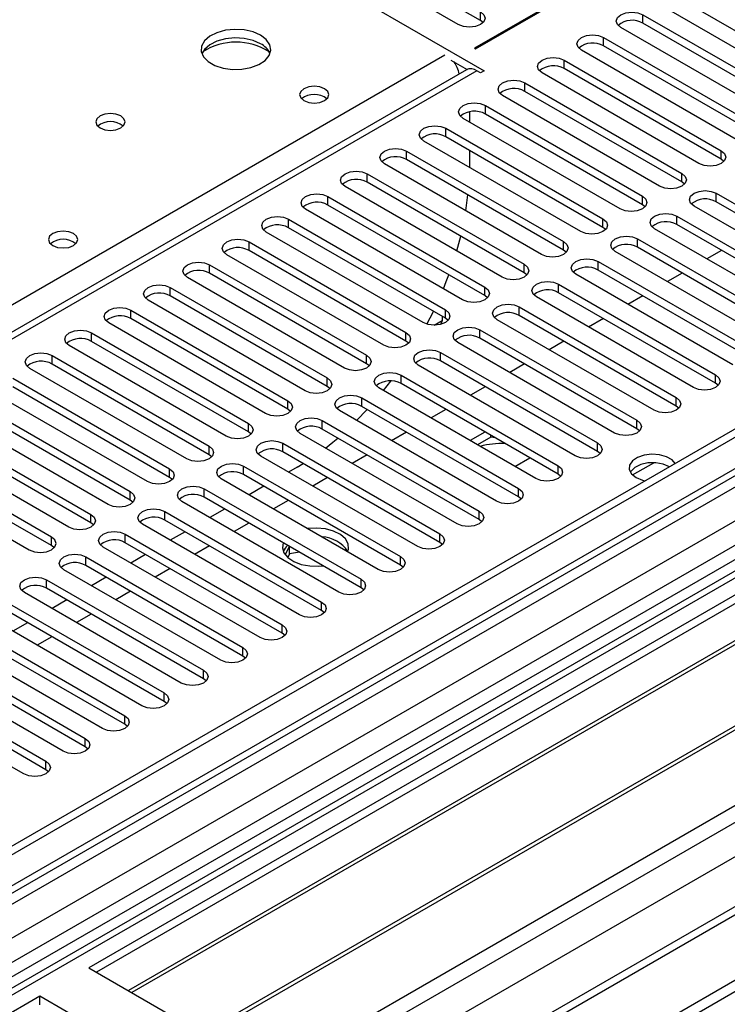
# Model space of a CAD drawing. Units: millimetres. Extents: x 5 to 12605, y 13 to 17833.
# Drawn here: x 8132 to 8233, y 6068 to 6209 of the extents above; entities that cross this region are included whole.
import ezdxf

# ---------------------------------------------------------------- set-up
doc = ezdxf.new("R2010")
doc.units = ezdxf.units.MM
doc.header["$LTSCALE"] = 60

msp = doc.modelspace()

# ---------------------------------------------------------------- linework, layer by layer
at = {"color": 7, "linetype": 'Continuous', "lineweight": 25}
for p, q in [((8282.109, 6254.368), (8197.079, 6205.281)), ((8197.221, 6205.2), (8282.25, 6254.286)), ((8132.874, 6239.897), (8198.458, 6202.036)), ((8197.928, 6209.282), (8172.826, 6223.773)), ((8194.746, 6208.669), (8169.644, 6223.161)), ((8355.966, 6220.712), (6678.709, 5252.452)), ((8357.027, 6220.1), (6679.77, 5251.84)), ((8357.027, 6215.609), (6679.77, 5247.349)), ((6675.527, 5194.078), (8442.941, 6214.384)), ((8381.422, 6213.976), (6676.234, 5229.592)), ((6676.234, 5171.831), (8481.478, 6213.976)), ((6676.588, 5242.901), (8359.502, 6214.427)), ((6679.546, 5246.205), (8355.345, 6213.623)), ((8379.922, 6214.124), (6717.6, 5254.486)), ((6676.234, 5170.198), (8481.478, 6212.343)), ((8249.458, 6199.128), (8226.919, 6212.139)), ((6676.8, 5189.914), (8445.91, 6211.2)), ((8361.623, 6210.753), (6678.709, 5239.227)), ((8246.276, 6198.515), (8223.737, 6211.527)), ((8377.533, 6209.281), (8141.713, 6073.145)), ((8197.928, 6209.282), (8197.928, 6210.506)), ((8198.321, 6208.976), (8197.928, 6209.282)), ((8221.262, 6210.098), (8243.801, 6197.087)), ((8221.262, 6208.873), (8221.262, 6210.098)), ((8377.533, 6208.057), (8142.774, 6072.533)), ((8240.619, 6195.25), (8218.08, 6208.261)), ((8243.801, 6195.862), (8221.262, 6208.873)), ((8215.606, 6206.832), (8238.145, 6193.821)), ((8215.606, 6205.608), (8215.606, 6206.832)), ((8382.123, 6205.407), (8147.364, 6069.883)), ((8382.641, 6205.108), (8147.882, 6069.584)), ((8197.079, 6205.281), (8197.221, 6205.2)), ((8238.145, 6192.596), (8215.606, 6205.608)), ((8234.963, 6191.984), (8212.424, 6204.996)), ((8193.684, 6203.567), (8195.994, 6202.234)), ((8209.949, 6203.567), (8232.488, 6190.555)), ((8209.949, 6202.342), (8209.949, 6203.567)), ((8232.488, 6189.331), (8209.949, 6202.342)), ((8195.898, 6202.185), (7481.282, 5789.646)), ((8197.928, 6201.73), (8197.398, 6202.036)), ((8198.458, 6202.036), (8197.928, 6201.73)), ((8229.306, 6188.719), (8206.767, 6201.73)), ((8204.292, 6200.301), (8226.831, 6187.29)), ((8204.292, 6199.076), (8204.292, 6200.301)), ((8392.737, 6199.279), (8157.978, 6063.756)), ((8393.255, 6198.981), (8158.495, 6063.457)), ((8223.649, 6185.453), (8201.11, 6198.464)), ((8226.831, 6186.065), (8204.292, 6199.076)), ((8198.635, 6197.036), (8221.174, 6184.024)), ((8198.635, 6195.811), (8198.635, 6197.036)), ((8217.992, 6182.187), (8195.453, 6195.199)), ((8196.337, 6196.126), (8196.337, 6194.689)), ((8221.174, 6182.799), (8198.635, 6195.811)), ((8167.876, 6058.042), (8403.696, 6194.178)), ((8192.978, 6193.77), (8215.517, 6180.758)), ((8192.978, 6192.545), (8192.978, 6193.77)), ((8337.935, 6193.566), (7533.556, 5729.208)), ((8339.703, 6192.545), (7533.601, 5727.193)), ((8215.517, 6179.534), (8192.978, 6192.545)), ((8212.335, 6178.922), (8189.796, 6191.933)), ((8187.321, 6190.504), (8209.86, 6177.493)), ((8187.321, 6189.28), (8187.321, 6190.504)), ((8196.337, 6190.606), (8196.337, 6188.157)), ((8232.488, 6189.331), (8232.488, 6190.555)), ((8419.447, 6188.739), (6718.502, 5206.804)), ((6720.252, 5206.63), (8421.197, 6188.565)), ((8206.678, 6175.656), (8184.139, 6188.667)), ((8209.86, 6176.268), (8187.321, 6189.28)), ((8232.881, 6189.025), (8232.488, 6189.331)), ((8181.665, 6187.239), (8204.204, 6174.227)), ((8181.665, 6186.014), (8181.665, 6187.239)), ((8226.831, 6186.065), (8226.831, 6187.29)), ((8201.022, 6172.39), (8178.483, 6185.402)), ((8204.204, 6173.002), (8181.665, 6186.014)), ((8227.224, 6185.759), (8226.831, 6186.065)), ((8176.008, 6183.973), (8198.547, 6170.962)), ((8176.008, 6182.748), (8176.008, 6183.973)), ((8195.832, 6181.917), (8196.135, 6184.192)), ((8221.174, 6182.799), (8221.174, 6184.024)), ((8231.781, 6184.432), (8254.32, 6171.421)), ((8231.781, 6183.208), (8231.781, 6184.432)), ((8198.547, 6169.737), (8176.008, 6182.748)), ((8221.567, 6182.493), (8221.174, 6182.799)), ((8251.138, 6169.584), (8228.599, 6182.595)), ((8254.32, 6170.196), (8231.781, 6183.208)), ((8195.364, 6169.125), (8172.825, 6182.136)), ((8226.124, 6181.167), (8248.663, 6168.155)), ((8226.124, 6179.942), (8226.124, 6181.167)), ((8170.351, 6180.707), (8192.89, 6167.696)), ((8170.351, 6179.483), (8170.351, 6180.707)), ((8215.517, 6179.534), (8215.517, 6180.758)), ((8248.663, 6166.93), (8226.124, 6179.942)), ((8189.708, 6165.859), (8167.169, 6178.87)), ((8192.89, 6166.471), (8170.351, 6179.483)), ((8194.517, 6176.145), (8195.088, 6178.265)), ((8215.91, 6179.228), (8215.517, 6179.534)), ((8245.481, 6166.318), (8222.942, 6179.33)), ((8164.694, 6177.442), (8187.233, 6164.43)), ((8164.694, 6176.217), (8164.694, 6177.442)), ((8209.86, 6176.268), (8209.86, 6177.493)), ((8220.467, 6177.901), (8243.006, 6164.889)), ((8220.467, 6176.676), (8220.467, 6177.901)), ((8184.051, 6162.593), (8161.512, 6175.605)), ((8187.233, 6163.205), (8164.694, 6176.217)), ((8210.254, 6175.962), (8209.86, 6176.268)), ((8239.824, 6163.053), (8217.285, 6176.064)), ((8243.006, 6163.665), (8220.467, 6176.676)), ((8232.546, 6176.234), (8230.425, 6175.01)), ((8159.037, 6174.176), (8181.576, 6161.165)), ((8159.037, 6172.951), (8159.037, 6174.176)), ((8204.204, 6173.002), (8204.204, 6174.227)), ((8214.81, 6174.635), (8237.349, 6161.624)), ((8214.81, 6173.411), (8214.81, 6174.635)), ((8181.576, 6159.94), (8159.037, 6172.951)), ((8204.597, 6172.696), (8204.204, 6173.002)), ((8234.167, 6159.787), (8211.628, 6172.799)), ((8237.349, 6160.399), (8214.81, 6173.411)), ((8226.89, 6172.969), (8224.768, 6171.744)), ((8178.394, 6159.328), (8155.855, 6172.339)), ((8209.153, 6171.37), (8231.692, 6158.358)), ((8209.153, 6170.145), (8209.153, 6171.37)), ((8153.38, 6170.911), (8175.919, 6157.899)), ((8153.38, 6169.686), (8153.38, 6170.911)), ((8175.919, 6156.674), (8153.38, 6169.686)), ((8198.547, 6169.737), (8198.547, 6170.962)), ((8198.94, 6169.431), (8198.547, 6169.737)), ((8231.692, 6157.133), (8209.153, 6170.145)), ((8221.233, 6169.703), (8219.112, 6168.478)), ((8172.737, 6156.062), (8150.198, 6169.074)), ((8228.51, 6156.521), (8205.971, 6169.533)), ((8147.723, 6167.645), (8170.263, 6154.634)), ((8147.723, 6166.42), (8147.723, 6167.645)), ((8190.233, 6165.634), (8191.16, 6167.47)), ((8192.89, 6166.471), (8192.89, 6167.696)), ((8203.497, 6168.104), (8226.036, 6155.093)), ((8203.497, 6166.879), (8203.497, 6168.104)), ((8226.036, 6153.868), (8203.497, 6166.879)), ((8167.08, 6152.796), (8144.541, 6165.808)), ((8170.263, 6153.409), (8147.723, 6166.42)), ((8192.443, 6166.146), (8192.225, 6165.612)), ((8192.443, 6166.729), (8192.443, 6166.146)), ((8193.283, 6166.165), (8192.89, 6166.471)), ((8222.853, 6153.256), (8200.314, 6166.267)), ((8215.576, 6166.437), (8213.455, 6165.213)), ((8142.066, 6164.379), (8164.605, 6151.368)), ((8142.066, 6163.154), (8142.066, 6164.379)), ((8187.233, 6163.205), (8187.233, 6164.43)), ((8197.839, 6164.838), (8220.378, 6151.827)), ((8197.839, 6163.614), (8197.839, 6164.838)), ((8164.605, 6150.143), (8142.066, 6163.154)), ((8187.626, 6162.899), (8187.233, 6163.205)), ((8217.196, 6149.99), (8194.657, 6163.002)), ((8220.378, 6150.602), (8197.839, 6163.614)), ((8209.919, 6163.172), (8207.798, 6161.947)), ((8161.423, 6149.531), (8138.884, 6162.542)), ((8192.183, 6161.573), (8214.722, 6148.561)), ((8192.183, 6160.348), (8192.183, 6161.573)), ((8136.41, 6161.114), (8158.949, 6148.102)), ((8136.41, 6159.889), (8136.41, 6161.114)), ((8158.949, 6146.877), (8136.41, 6159.889)), ((8181.576, 6159.94), (8181.576, 6161.165)), ((8181.969, 6159.634), (8181.576, 6159.94)), ((8214.722, 6147.337), (8192.183, 6160.348)), ((8204.262, 6159.906), (8202.141, 6158.681)), ((8155.767, 6146.265), (8133.228, 6159.277)), ((8211.54, 6146.724), (8189.001, 6159.736)), ((8231.692, 6157.133), (8231.692, 6158.358)), ((8130.753, 6157.848), (8153.292, 6144.837)), ((8175.919, 6156.674), (8175.919, 6157.899)), ((8183.993, 6156.095), (8185.056, 6157.461)), ((8186.526, 6158.307), (8209.065, 6145.296)), ((8186.526, 6157.082), (8186.526, 6158.307)), ((8209.065, 6144.071), (8186.526, 6157.082)), ((8232.086, 6156.827), (8231.692, 6157.133)), ((8150.11, 6143), (8127.571, 6156.011)), ((8153.292, 6143.612), (8130.753, 6156.623)), ((8176.313, 6156.368), (8175.919, 6156.674)), ((8205.883, 6143.459), (8183.344, 6156.47)), ((8198.605, 6156.64), (8196.484, 6155.416)), ((8125.096, 6154.582), (8147.635, 6141.571)), ((8170.263, 6153.409), (8170.263, 6154.634)), ((8180.869, 6155.042), (8203.408, 6142.03)), ((8180.869, 6153.817), (8180.869, 6155.042)), ((8226.036, 6153.868), (8226.036, 6155.093)), ((8144.453, 6139.734), (8121.914, 6152.746)), ((8147.635, 6140.346), (8125.096, 6153.358)), ((8170.656, 6153.103), (8170.263, 6153.409)), ((8200.226, 6140.193), (8177.687, 6153.205)), ((8180.144, 6151.786), (8181.652, 6153.364)), ((8203.408, 6140.805), (8180.869, 6153.817)), ((8192.949, 6153.375), (8190.827, 6152.15)), ((8226.429, 6153.562), (8226.036, 6153.868)), ((8119.439, 6151.317), (8141.978, 6138.305)), ((8164.605, 6150.143), (8164.605, 6151.368)), ((8175.212, 6151.776), (8197.751, 6138.765)), ((8175.212, 6150.551), (8175.212, 6151.776)), ((8220.378, 6150.602), (8220.378, 6151.827)), ((8141.978, 6137.08), (8119.439, 6150.092)), ((8164.999, 6149.837), (8164.605, 6150.143)), ((8194.569, 6136.928), (8172.03, 6149.939)), ((8197.751, 6137.54), (8175.212, 6150.551)), ((8187.291, 6150.109), (8185.17, 6148.884)), ((8198.57, 6150.13), (8196.449, 6148.905)), ((8220.772, 6150.296), (8220.378, 6150.602)), ((8138.796, 6136.468), (8116.257, 6149.48)), ((8169.555, 6148.51), (8192.094, 6135.499)), ((8169.555, 6147.285), (8169.555, 6148.51)), ((8199.396, 6149.382), (8197.51, 6148.293)), ((8199.396, 6149.382), (8199.396, 6149.652)), ((8200.037, 6149.283), (8199.396, 6149.382)), ((8214.722, 6147.337), (8214.722, 6148.561)), ((8158.949, 6146.877), (8158.949, 6148.102)), ((8192.094, 6134.274), (8169.555, 6147.285)), ((8215.115, 6147.03), (8214.722, 6147.337)), ((8159.342, 6146.571), (8158.949, 6146.877)), ((8188.912, 6133.662), (8166.373, 6146.673)), ((8181.635, 6146.843), (8179.514, 6145.619)), ((8202.884, 6145.19), (8205.005, 6146.415)), ((8153.292, 6143.612), (8153.292, 6144.837)), ((8163.898, 6145.245), (8186.437, 6132.233)), ((8163.898, 6144.02), (8163.898, 6145.245)), ((8171.588, 6145.085), (8170.357, 6144.374)), ((8171.588, 6145.085), (8172.462, 6145.607)), ((8209.065, 6144.071), (8209.065, 6145.296)), ((8153.685, 6143.306), (8153.292, 6143.612)), ((8183.255, 6130.396), (8160.716, 6143.408)), ((8186.437, 6131.008), (8163.898, 6144.02)), ((8175.978, 6143.578), (8173.857, 6142.353)), ((8209.458, 6143.765), (8209.065, 6144.071)), ((8147.635, 6140.346), (8147.635, 6141.571)), ((8158.242, 6141.979), (8180.781, 6128.968)), ((8158.242, 6140.754), (8158.242, 6141.979)), ((8166.821, 6142.333), (8164.7, 6141.108)), ((8203.408, 6140.805), (8203.408, 6142.03)), ((8136.321, 6135.04), (8127.129, 6140.346)), ((8148.028, 6140.04), (8147.635, 6140.346)), ((8177.599, 6127.131), (8155.06, 6140.142)), ((8180.781, 6127.743), (8158.242, 6140.754)), ((8170.321, 6140.312), (8168.2, 6139.088)), ((8203.801, 6140.499), (8203.408, 6140.805)), ((8136.321, 6133.815), (8127.129, 6139.121)), ((8152.585, 6138.714), (8175.124, 6125.702)), ((8152.585, 6137.489), (8152.585, 6138.714)), ((8161.164, 6139.067), (8159.043, 6137.843)), ((8197.751, 6137.54), (8197.751, 6138.765)), ((8123.947, 6138.509), (8133.139, 6133.203)), ((8141.978, 6137.08), (8141.978, 6138.305)), ((8175.124, 6124.477), (8152.585, 6137.489)), ((8198.145, 6137.234), (8197.751, 6137.54)), ((8142.371, 6136.774), (8141.978, 6137.08)), ((8171.942, 6123.865), (8149.403, 6136.877)), ((8155.508, 6135.802), (8153.386, 6134.577)), ((8164.664, 6137.047), (8162.543, 6135.822)), ((8136.321, 6133.815), (8136.321, 6135.04)), ((8146.928, 6135.448), (8169.467, 6122.436)), ((8146.928, 6134.223), (8146.928, 6135.448)), ((8192.094, 6134.274), (8192.094, 6135.499)), ((8136.714, 6133.509), (8136.321, 6133.815)), ((8166.285, 6120.599), (8143.746, 6133.611)), ((8169.467, 6121.211), (8146.928, 6134.223)), ((8159.007, 6133.781), (8156.886, 6132.556)), ((8170.453, 6133.705), (8169.89, 6132.493)), ((8170.525, 6132.636), (8170.525, 6133.663)), ((8192.487, 6133.968), (8192.094, 6134.274)), ((8141.271, 6132.182), (8163.81, 6119.171)), ((8141.271, 6130.957), (8141.271, 6132.182)), ((8149.85, 6132.536), (8147.729, 6131.311)), ((8170.525, 6132.636), (8170.27, 6132.088)), ((8171.929, 6132.853), (8170.525, 6132.636)), ((8186.437, 6131.008), (8186.437, 6132.233)), ((8160.628, 6117.334), (8138.089, 6130.345)), ((8163.81, 6117.946), (8141.271, 6130.957)), ((8153.35, 6130.515), (8151.229, 6129.291)), ((8186.831, 6130.702), (8186.437, 6131.008)), ((8135.614, 6128.917), (8158.153, 6115.905)), ((8135.614, 6127.692), (8135.614, 6128.917)), ((8144.194, 6129.27), (8142.072, 6128.046)), ((8180.781, 6127.743), (8180.781, 6128.968)), ((8158.153, 6114.68), (8135.614, 6127.692)), ((8147.694, 6127.25), (8145.572, 6126.025)), ((8181.174, 6127.437), (8180.781, 6127.743)), ((8154.971, 6114.068), (8132.432, 6127.08)), ((8138.537, 6126.005), (8136.416, 6124.78)), ((8129.957, 6125.651), (8152.496, 6112.639)), ((8152.496, 6111.415), (8129.957, 6124.426)), ((8175.124, 6124.477), (8175.124, 6125.702)), ((8175.517, 6124.171), (8175.124, 6124.477)), ((8149.314, 6110.803), (8126.775, 6123.814)), ((8142.037, 6123.984), (8139.916, 6122.76)), ((8124.301, 6122.385), (8146.84, 6109.374)), ((8132.88, 6122.739), (8130.759, 6121.514)), ((8169.467, 6121.211), (8169.467, 6122.436)), ((8143.657, 6107.537), (8121.118, 6120.548)), ((8146.84, 6108.149), (8124.301, 6121.161)), ((8136.38, 6120.718), (8134.259, 6119.494)), ((8169.86, 6120.905), (8169.467, 6121.211)), ((8118.643, 6119.12), (8141.182, 6106.108)), ((8163.81, 6117.946), (8163.81, 6119.171)), ((8141.182, 6104.883), (8118.643, 6117.895)), ((8164.203, 6117.64), (8163.81, 6117.946)), ((8138.001, 6104.271), (8115.462, 6117.283)), ((8112.987, 6115.854), (8135.526, 6102.843)), ((8135.526, 6101.618), (8112.987, 6114.629)), ((8158.153, 6114.68), (8158.153, 6115.905)), ((8158.546, 6114.374), (8158.153, 6114.68)), ((8132.344, 6101.006), (8109.805, 6114.017)), ((8152.496, 6111.415), (8152.496, 6112.639)), ((8152.89, 6111.109), (8152.496, 6111.415)), ((8146.84, 6108.149), (8146.84, 6109.374)), ((8147.233, 6107.843), (8146.84, 6108.149)), ((8141.182, 6104.883), (8141.182, 6106.108)), ((8141.576, 6104.577), (8141.182, 6104.883)), ((8135.526, 6101.618), (8135.526, 6102.843)), ((8135.919, 6101.312), (8135.526, 6101.618)), ((8141.713, 6073.145), (8167.876, 6058.042)), ((8134.642, 6069.064), (7898.822, 5932.927)), ((8160.805, 6053.96), (8134.642, 6069.064)), ((8134.642, 6067.839), (8134.642, 6069.064))]:
    msp.add_line(p, q, dxfattribs=at)
at = {"color": 8, "linetype": 'Continuous', "lineweight": 25}
for p, q in [((7803.362, 5979.504), (8192.801, 6204.322)), ((8197.398, 6202.036), (7482.161, 5789.139)), ((8191.287, 6165.479), (8192.443, 6166.146)), ((8219.779, 6143.963), (8222.832, 6145.726))]:
    msp.add_line(p, q, dxfattribs=at)
at = {"color": 7, "linetype": 'Continuous', "lineweight": 25, "flags": 128}
for points in [[(8197.928, 6210.506), (8198.416, 6210.085), (8198.587, 6209.588), (8198.416, 6209.091), (8197.928, 6208.669), (8197.198, 6208.388), (8196.337, 6208.289), (8195.476, 6208.388), (8194.746, 6208.669)], [(8218.08, 6208.261), (8217.593, 6208.683), (8217.421, 6209.18), (8217.593, 6209.677), (8218.081, 6210.098), (8218.811, 6210.38), (8219.671, 6210.479), (8220.532, 6210.38), (8221.262, 6210.098)], [(8166.353, 6207.14), (8165.268, 6207.615), (8164.001, 6207.903), (8162.647, 6207.984), (8161.305, 6207.85), (8160.075, 6207.512), (8159.049, 6206.996), (8158.302, 6206.339), (8157.89, 6205.589), (8157.844, 6204.804), (8158.166, 6204.04), (8158.834, 6203.355), (8159.797, 6202.799), (8160.983, 6202.414), (8162.306, 6202.227), (8163.667, 6202.254), (8164.965, 6202.492), (8166.104, 6202.923), (8166.998, 6203.516), (8167.583, 6204.226), (8167.815, 6205), (8167.675, 6205.782), (8167.176, 6206.513), (8166.353, 6207.14)], [(8166.353, 6205.915), (8165.268, 6206.39), (8164.001, 6206.678), (8162.647, 6206.759), (8161.305, 6206.625), (8160.075, 6206.288), (8159.049, 6205.771), (8158.302, 6205.114), (8157.931, 6204.486)], [(8212.424, 6204.996), (8211.936, 6205.417), (8211.765, 6205.914), (8211.936, 6206.411), (8212.424, 6206.833), (8213.153, 6207.114), (8214.015, 6207.213), (8214.876, 6207.114), (8215.606, 6206.832)], [(8206.767, 6201.73), (8206.279, 6202.151), (8206.108, 6202.648), (8206.279, 6203.146), (8206.767, 6203.567), (8207.497, 6203.848), (8208.358, 6203.947), (8209.219, 6203.849), (8209.949, 6203.567)], [(8175.548, 6199.464), (8174.867, 6199.727), (8174.063, 6199.819), (8173.259, 6199.727), (8172.578, 6199.464), (8172.123, 6199.071), (8171.963, 6198.607), (8172.123, 6198.143), (8172.578, 6197.75), (8173.259, 6197.487), (8174.063, 6197.395), (8174.867, 6197.487), (8175.548, 6197.75), (8176.003, 6198.143), (8176.163, 6198.607), (8176.003, 6199.071), (8175.548, 6199.464)], [(8201.11, 6198.464), (8200.622, 6198.886), (8200.451, 6199.383), (8200.622, 6199.88), (8201.11, 6200.301), (8201.84, 6200.583), (8202.701, 6200.682), (8203.562, 6200.583), (8204.292, 6200.301)], [(8195.453, 6195.199), (8194.965, 6195.62), (8194.794, 6196.117), (8194.965, 6196.614), (8195.453, 6197.036), (8196.183, 6197.317), (8197.044, 6197.416), (8197.905, 6197.317), (8198.635, 6197.036)], [(8146.272, 6195.547), (8145.59, 6195.81), (8144.787, 6195.902), (8143.983, 6195.81), (8143.302, 6195.547), (8142.846, 6195.153), (8142.687, 6194.69), (8142.846, 6194.226), (8143.302, 6193.832), (8143.983, 6193.57), (8144.787, 6193.477), (8145.59, 6193.57), (8146.272, 6193.832), (8146.727, 6194.226), (8146.887, 6194.69), (8146.727, 6195.154), (8146.272, 6195.547)], [(8189.796, 6191.933), (8189.308, 6192.354), (8189.137, 6192.852), (8189.308, 6193.349), (8189.796, 6193.77), (8190.526, 6194.051), (8191.387, 6194.15), (8192.248, 6194.052), (8192.978, 6193.77)], [(8184.139, 6188.667), (8183.652, 6189.089), (8183.48, 6189.586), (8183.652, 6190.083), (8184.139, 6190.504), (8184.869, 6190.786), (8185.73, 6190.885), (8186.591, 6190.786), (8187.321, 6190.504)], [(8232.488, 6190.555), (8232.976, 6190.134), (8233.147, 6189.637), (8232.975, 6189.14), (8232.488, 6188.718), (8231.758, 6188.437), (8230.897, 6188.338), (8230.036, 6188.437), (8229.306, 6188.719)], [(8178.483, 6185.402), (8177.995, 6185.823), (8177.824, 6186.32), (8177.995, 6186.817), (8178.482, 6187.239), (8179.212, 6187.52), (8180.074, 6187.619), (8180.935, 6187.52), (8181.665, 6187.239)], [(8226.831, 6187.29), (8227.319, 6186.868), (8227.49, 6186.371), (8227.319, 6185.874), (8226.831, 6185.453), (8226.101, 6185.171), (8225.24, 6185.072), (8224.379, 6185.171), (8223.649, 6185.453)], [(8172.825, 6182.136), (8172.338, 6182.558), (8172.167, 6183.055), (8172.338, 6183.552), (8172.826, 6183.973), (8173.556, 6184.255), (8174.417, 6184.354), (8175.277, 6184.255), (8176.008, 6183.973)], [(8221.174, 6184.024), (8221.662, 6183.603), (8221.833, 6183.106), (8221.662, 6182.609), (8221.174, 6182.187), (8220.444, 6181.906), (8219.583, 6181.807), (8218.722, 6181.906), (8217.992, 6182.187)], [(8228.599, 6182.595), (8228.111, 6183.017), (8227.94, 6183.514), (8228.111, 6184.011), (8228.599, 6184.432), (8229.329, 6184.714), (8230.19, 6184.813), (8231.051, 6184.714), (8231.781, 6184.432)], [(8167.169, 6178.87), (8166.681, 6179.292), (8166.51, 6179.789), (8166.681, 6180.286), (8167.169, 6180.707), (8167.899, 6180.989), (8168.76, 6181.088), (8169.621, 6180.989), (8170.351, 6180.707)], [(8222.942, 6179.33), (8222.454, 6179.751), (8222.283, 6180.248), (8222.454, 6180.745), (8222.942, 6181.167), (8223.672, 6181.448), (8224.533, 6181.547), (8225.394, 6181.448), (8226.124, 6181.167)], [(8215.517, 6180.758), (8216.005, 6180.337), (8216.176, 6179.84), (8216.005, 6179.343), (8215.517, 6178.922), (8214.787, 6178.64), (8213.926, 6178.541), (8213.065, 6178.64), (8212.335, 6178.922)], [(8139.485, 6178.646), (8138.804, 6178.909), (8138, 6179.001), (8137.197, 6178.909), (8136.516, 6178.646), (8136.06, 6178.253), (8135.901, 6177.789), (8136.061, 6177.325), (8136.516, 6176.931), (8137.197, 6176.669), (8138.001, 6176.576), (8138.804, 6176.669), (8139.485, 6176.931), (8139.941, 6177.325), (8140.1, 6177.789), (8139.941, 6178.253), (8139.485, 6178.646)], [(8217.285, 6176.064), (8216.797, 6176.485), (8216.626, 6176.983), (8216.797, 6177.48), (8217.285, 6177.901), (8218.015, 6178.183), (8218.876, 6178.281), (8219.737, 6178.183), (8220.467, 6177.901)], [(8161.512, 6175.605), (8161.024, 6176.026), (8160.853, 6176.523), (8161.024, 6177.02), (8161.512, 6177.442), (8162.242, 6177.723), (8163.103, 6177.822), (8163.964, 6177.723), (8164.694, 6177.442)], [(8209.86, 6177.493), (8210.348, 6177.071), (8210.519, 6176.574), (8210.348, 6176.077), (8209.86, 6175.656), (8209.13, 6175.374), (8208.269, 6175.276), (8207.408, 6175.374), (8206.678, 6175.656)], [(8155.855, 6172.339), (8155.367, 6172.761), (8155.196, 6173.258), (8155.367, 6173.755), (8155.855, 6174.176), (8156.585, 6174.458), (8157.446, 6174.557), (8158.307, 6174.458), (8159.037, 6174.176)], [(8204.204, 6174.227), (8204.691, 6173.806), (8204.863, 6173.309), (8204.691, 6172.812), (8204.203, 6172.39), (8203.474, 6172.109), (8202.613, 6172.01), (8201.752, 6172.109), (8201.022, 6172.39)], [(8211.628, 6172.799), (8211.14, 6173.22), (8210.969, 6173.717), (8211.14, 6174.214), (8211.628, 6174.635), (8212.358, 6174.917), (8213.219, 6175.016), (8214.08, 6174.917), (8214.81, 6174.635)], [(8192.609, 6170.715), (8193.021, 6171.747), (8193.387, 6172.716)], [(8150.198, 6169.074), (8149.711, 6169.495), (8149.539, 6169.992), (8149.71, 6170.489), (8150.198, 6170.911), (8150.928, 6171.192), (8151.789, 6171.291), (8152.65, 6171.192), (8153.38, 6170.911)], [(8205.971, 6169.533), (8205.484, 6169.954), (8205.312, 6170.451), (8205.484, 6170.948), (8205.971, 6171.37), (8206.701, 6171.651), (8207.562, 6171.75), (8208.423, 6171.651), (8209.153, 6171.37)], [(8198.547, 6170.962), (8199.034, 6170.54), (8199.206, 6170.043), (8199.034, 6169.546), (8198.547, 6169.125), (8197.817, 6168.843), (8196.956, 6168.744), (8196.095, 6168.843), (8195.364, 6169.125)], [(8200.314, 6166.267), (8199.827, 6166.689), (8199.656, 6167.186), (8199.827, 6167.683), (8200.314, 6168.104), (8201.044, 6168.386), (8201.906, 6168.485), (8202.766, 6168.386), (8203.497, 6168.104)], [(8144.541, 6165.808), (8144.054, 6166.229), (8143.882, 6166.726), (8144.054, 6167.223), (8144.541, 6167.645), (8145.271, 6167.927), (8146.133, 6168.025), (8146.993, 6167.926), (8147.723, 6167.645)], [(8192.89, 6167.696), (8193.377, 6167.275), (8193.549, 6166.777), (8193.378, 6166.281), (8192.89, 6165.859), (8192.16, 6165.577), (8191.299, 6165.479), (8190.438, 6165.577), (8189.708, 6165.859)], [(8138.884, 6162.542), (8138.397, 6162.964), (8138.225, 6163.461), (8138.397, 6163.958), (8138.885, 6164.379), (8139.614, 6164.661), (8140.475, 6164.76), (8141.336, 6164.661), (8142.066, 6164.379)], [(8187.233, 6164.43), (8187.721, 6164.009), (8187.892, 6163.512), (8187.721, 6163.015), (8187.233, 6162.593), (8186.503, 6162.312), (8185.642, 6162.213), (8184.781, 6162.312), (8184.051, 6162.593)], [(8194.657, 6163.002), (8194.17, 6163.423), (8193.998, 6163.92), (8194.17, 6164.417), (8194.658, 6164.839), (8195.388, 6165.12), (8196.248, 6165.219), (8197.109, 6165.12), (8197.839, 6164.838)], [(8133.228, 6159.277), (8132.74, 6159.698), (8132.569, 6160.195), (8132.74, 6160.692), (8133.228, 6161.114), (8133.958, 6161.395), (8134.819, 6161.494), (8135.68, 6161.395), (8136.41, 6161.114)], [(8189.001, 6159.736), (8188.513, 6160.157), (8188.342, 6160.654), (8188.513, 6161.152), (8189.001, 6161.573), (8189.731, 6161.854), (8190.592, 6161.953), (8191.453, 6161.854), (8192.183, 6161.573)], [(8181.576, 6161.165), (8182.064, 6160.743), (8182.235, 6160.246), (8182.064, 6159.749), (8181.576, 6159.328), (8180.846, 6159.046), (8179.985, 6158.947), (8179.124, 6159.046), (8178.394, 6159.328)], [(8183.344, 6156.47), (8182.856, 6156.892), (8182.685, 6157.389), (8182.856, 6157.886), (8183.344, 6158.307), (8184.074, 6158.589), (8184.935, 6158.688), (8185.796, 6158.589), (8186.526, 6158.307)], [(8231.692, 6158.358), (8232.18, 6157.937), (8232.351, 6157.44), (8232.18, 6156.943), (8231.692, 6156.521), (8230.962, 6156.24), (8230.101, 6156.141), (8229.24, 6156.24), (8228.51, 6156.521)], [(8175.919, 6157.899), (8176.407, 6157.478), (8176.578, 6156.981), (8176.407, 6156.484), (8175.919, 6156.062), (8175.189, 6155.78), (8174.328, 6155.682), (8173.467, 6155.781), (8172.737, 6156.062)], [(8170.263, 6154.634), (8170.75, 6154.212), (8170.922, 6153.715), (8170.75, 6153.218), (8170.262, 6152.797), (8169.532, 6152.515), (8168.671, 6152.416), (8167.81, 6152.515), (8167.08, 6152.796)], [(8177.687, 6153.205), (8177.199, 6153.626), (8177.028, 6154.123), (8177.199, 6154.62), (8177.687, 6155.042), (8178.417, 6155.323), (8179.278, 6155.422), (8180.139, 6155.323), (8180.869, 6155.042)], [(8226.036, 6155.093), (8226.523, 6154.671), (8226.695, 6154.174), (8226.523, 6153.677), (8226.035, 6153.256), (8225.305, 6152.974), (8224.445, 6152.875), (8223.583, 6152.974), (8222.853, 6153.256)], [(8164.605, 6151.368), (8165.093, 6150.946), (8165.264, 6150.449), (8165.093, 6149.952), (8164.606, 6149.531), (8163.876, 6149.249), (8163.014, 6149.15), (8162.153, 6149.249), (8161.423, 6149.531)], [(8172.03, 6149.939), (8171.543, 6150.361), (8171.371, 6150.857), (8171.542, 6151.355), (8172.03, 6151.776), (8172.76, 6152.058), (8173.621, 6152.157), (8174.482, 6152.057), (8175.212, 6151.776)], [(8220.378, 6151.827), (8220.866, 6151.406), (8221.037, 6150.908), (8220.866, 6150.412), (8220.379, 6149.99), (8219.649, 6149.709), (8218.787, 6149.61), (8217.926, 6149.708), (8217.196, 6149.99)], [(8166.373, 6146.673), (8165.885, 6147.095), (8165.714, 6147.592), (8165.886, 6148.089), (8166.373, 6148.51), (8167.103, 6148.792), (8167.964, 6148.891), (8168.825, 6148.792), (8169.555, 6148.51)], [(8175.674, 6147.835), (8176.734, 6148.68), (8177.434, 6149.268)], [(8214.722, 6148.561), (8215.209, 6148.14), (8215.381, 6147.643), (8215.209, 6147.146), (8214.722, 6146.725), (8213.992, 6146.443), (8213.131, 6146.344), (8212.27, 6146.443), (8211.54, 6146.724)], [(8158.949, 6148.102), (8159.436, 6147.681), (8159.608, 6147.184), (8159.436, 6146.687), (8158.949, 6146.265), (8158.219, 6145.984), (8157.358, 6145.885), (8156.497, 6145.984), (8155.767, 6146.265)], [(8160.716, 6143.408), (8160.229, 6143.829), (8160.057, 6144.326), (8160.229, 6144.823), (8160.717, 6145.245), (8161.446, 6145.526), (8162.307, 6145.625), (8163.168, 6145.526), (8163.898, 6145.245)], [(8225.895, 6145.624), (8225.444, 6146.13), (8224.652, 6146.587), (8223.647, 6146.871), (8222.536, 6146.951), (8221.441, 6146.818), (8220.479, 6146.487), (8219.756, 6145.994), (8219.349, 6145.392), (8219.303, 6144.747), (8219.622, 6144.128), (8220.272, 6143.602), (8220.272, 6143.602)], [(8225.081, 6145.153), (8224.17, 6145.528), (8223.097, 6145.712), (8221.979, 6145.686), (8220.936, 6145.451), (8220.082, 6145.033), (8219.509, 6144.478), (8219.447, 6144.377)], [(8153.292, 6144.837), (8153.78, 6144.415), (8153.951, 6143.918), (8153.78, 6143.421), (8153.292, 6143), (8152.562, 6142.718), (8151.701, 6142.619), (8150.84, 6142.718), (8150.11, 6143)], [(8209.065, 6145.296), (8209.553, 6144.874), (8209.724, 6144.377), (8209.553, 6143.88), (8209.065, 6143.459), (8208.335, 6143.177), (8207.474, 6143.078), (8206.613, 6143.177), (8205.883, 6143.459)], [(8220.272, 6143.602), (8221.183, 6143.226), (8221.579, 6143.132)], [(8147.635, 6141.571), (8148.123, 6141.15), (8148.294, 6140.653), (8148.123, 6140.155), (8147.635, 6139.734), (8146.905, 6139.452), (8146.044, 6139.354), (8145.183, 6139.452), (8144.453, 6139.734)], [(8155.06, 6140.142), (8154.572, 6140.564), (8154.401, 6141.061), (8154.572, 6141.558), (8155.059, 6141.979), (8155.79, 6142.261), (8156.651, 6142.36), (8157.512, 6142.261), (8158.242, 6141.979)], [(8203.408, 6142.03), (8203.896, 6141.609), (8204.067, 6141.112), (8203.896, 6140.615), (8203.408, 6140.193), (8202.678, 6139.912), (8201.817, 6139.813), (8200.956, 6139.912), (8200.226, 6140.193)], [(8149.403, 6136.877), (8148.915, 6137.298), (8148.744, 6137.795), (8148.915, 6138.292), (8149.403, 6138.713), (8150.133, 6138.995), (8150.994, 6139.094), (8151.855, 6138.995), (8152.585, 6138.714)], [(8197.751, 6138.765), (8198.239, 6138.343), (8198.41, 6137.846), (8198.239, 6137.349), (8197.751, 6136.928), (8197.021, 6136.646), (8196.16, 6136.547), (8195.299, 6136.646), (8194.569, 6136.928)], [(8141.978, 6138.305), (8142.466, 6137.884), (8142.637, 6137.387), (8142.466, 6136.89), (8141.978, 6136.468), (8141.248, 6136.187), (8140.387, 6136.088), (8139.526, 6136.187), (8138.796, 6136.468)], [(8143.746, 6133.611), (8143.258, 6134.032), (8143.087, 6134.529), (8143.258, 6135.026), (8143.746, 6135.448), (8144.476, 6135.729), (8145.337, 6135.828), (8146.198, 6135.729), (8146.928, 6135.448)], [(8178.852, 6132.938), (8178.965, 6133.314), (8178.921, 6134.06), (8178.529, 6134.772), (8177.82, 6135.396), (8176.845, 6135.887), (8175.677, 6136.208), (8174.402, 6136.335), (8173.115, 6136.258), (8173.104, 6136.257)], [(8133.139, 6133.203), (8133.869, 6132.921), (8134.73, 6132.822), (8135.591, 6132.921), (8136.321, 6133.203), (8136.809, 6133.624), (8136.98, 6134.121), (8136.809, 6134.618), (8136.321, 6135.04)], [(8192.094, 6135.499), (8192.582, 6135.077), (8192.753, 6134.58), (8192.582, 6134.083), (8192.094, 6133.662), (8191.364, 6133.38), (8190.503, 6133.281), (8189.642, 6133.38), (8188.912, 6133.662)], [(8169.605, 6134.194), (8169.492, 6133.5), (8169.712, 6132.764), (8170.268, 6132.09), (8171.118, 6131.527), (8172.2, 6131.118), (8173.433, 6130.892), (8174.726, 6130.866), (8175.28, 6130.918)], [(8138.089, 6130.345), (8137.601, 6130.767), (8137.43, 6131.264), (8137.601, 6131.761), (8138.089, 6132.182), (8138.819, 6132.464), (8139.68, 6132.563), (8140.541, 6132.464), (8141.271, 6132.182)], [(8186.437, 6132.233), (8186.925, 6131.812), (8187.096, 6131.315), (8186.925, 6130.818), (8186.438, 6130.396), (8185.708, 6130.115), (8184.846, 6130.016), (8183.985, 6130.115), (8183.255, 6130.396)], [(8132.432, 6127.08), (8131.944, 6127.501), (8131.773, 6127.998), (8131.945, 6128.495), (8132.432, 6128.916), (8133.162, 6129.198), (8134.023, 6129.297), (8134.884, 6129.198), (8135.614, 6128.917)], [(8180.781, 6128.968), (8181.268, 6128.546), (8181.44, 6128.049), (8181.268, 6127.552), (8180.78, 6127.131), (8180.051, 6126.849), (8179.19, 6126.75), (8178.329, 6126.849), (8177.599, 6127.131)], [(8175.124, 6125.702), (8175.612, 6125.281), (8175.783, 6124.784), (8175.612, 6124.286), (8175.124, 6123.865), (8174.394, 6123.583), (8173.533, 6123.485), (8172.672, 6123.584), (8171.942, 6123.865)], [(8169.467, 6122.436), (8169.954, 6122.015), (8170.126, 6121.518), (8169.955, 6121.021), (8169.467, 6120.599), (8168.737, 6120.318), (8167.876, 6120.219), (8167.015, 6120.318), (8166.285, 6120.599)], [(8163.81, 6119.171), (8164.298, 6118.749), (8164.469, 6118.252), (8164.298, 6117.755), (8163.81, 6117.334), (8163.08, 6117.052), (8162.219, 6116.953), (8161.358, 6117.052), (8160.628, 6117.334)], [(8158.153, 6115.905), (8158.641, 6115.484), (8158.812, 6114.987), (8158.641, 6114.49), (8158.153, 6114.068), (8157.423, 6113.787), (8156.562, 6113.688), (8155.701, 6113.787), (8154.971, 6114.068)], [(8152.496, 6112.639), (8152.984, 6112.218), (8153.155, 6111.721), (8152.984, 6111.224), (8152.496, 6110.802), (8151.767, 6110.521), (8150.905, 6110.422), (8150.044, 6110.521), (8149.314, 6110.803)], [(8146.84, 6109.374), (8147.327, 6108.952), (8147.499, 6108.455), (8147.327, 6107.958), (8146.839, 6107.537), (8146.109, 6107.255), (8145.248, 6107.156), (8144.388, 6107.255), (8143.657, 6107.537)], [(8141.182, 6106.108), (8141.67, 6105.687), (8141.841, 6105.19), (8141.67, 6104.693), (8141.183, 6104.271), (8140.453, 6103.99), (8139.592, 6103.891), (8138.73, 6103.99), (8138.001, 6104.271)], [(8135.526, 6102.843), (8136.013, 6102.421), (8136.185, 6101.924), (8136.013, 6101.427), (8135.526, 6101.006), (8134.796, 6100.724), (8133.935, 6100.625), (8133.074, 6100.724), (8132.344, 6101.006)]]:
    msp.add_lwpolyline(points, dxfattribs=at)
at = {"color": 7, "linetype": 'Continuous', "lineweight": 25}
for centre, radius, start, end in [((8219.695, 6206.151), 3.141, 60.06292, 129.72316), ((8162.818, 6197.362), 8.796, 57.24336, 122.7576), ((8165.145, 6203.42), 2.772, 22.62094, 64.16224), ((8214.038, 6202.885), 3.142, 60.06503, 129.72105), ((8190.496, 6200.739), 4.459, 11.0432, 35.08162), ((8196.519, 6200.81), 1.509, 54.38001, 114.30981), ((8208.381, 6199.62), 3.141, 60.06427, 129.72182), ((8202.724, 6196.354), 3.141, 60.06427, 129.72182), ((8174.063, 6195.793), 2.851, 50.53666, 129.46257), ((8197.068, 6193.088), 3.142, 60.0734, 129.71268), ((8144.786, 6191.877), 2.85, 50.51671, 129.48252), ((8191.41, 6189.823), 3.142, 60.06503, 129.72105), ((8185.754, 6186.557), 3.141, 60.06427, 129.72182), ((8180.097, 6183.292), 3.141, 60.06427, 129.72182), ((8174.44, 6180.025), 3.142, 60.0734, 129.71268), ((8230.213, 6180.485), 3.141, 60.06427, 129.72182), ((8168.783, 6176.761), 3.141, 60.05966, 129.72115), ((8224.556, 6177.219), 3.142, 60.0734, 129.71268), ((8138.001, 6174.975), 2.851, 50.53666, 129.46257), ((8138.001, 6174.974), 2.852, 50.57289, 129.42808), ((8218.899, 6173.954), 3.142, 60.06503, 129.72105), ((8163.126, 6173.495), 3.142, 60.06503, 129.72105), ((8157.469, 6170.229), 3.141, 60.06427, 129.72182), ((8213.242, 6170.688), 3.141, 60.06427, 129.72182), ((8151.813, 6166.963), 3.141, 60.06427, 129.72182), ((8207.586, 6167.423), 3.141, 60.06427, 129.72182), ((8146.156, 6163.697), 3.142, 60.0734, 129.71268), ((8201.929, 6164.156), 3.142, 60.0734, 129.71268), ((8196.272, 6160.892), 3.141, 60.05966, 129.72115), ((8140.499, 6160.432), 3.142, 60.06503, 129.72105), ((8134.842, 6157.166), 3.142, 60.06503, 129.72105), ((8190.615, 6157.626), 3.142, 60.06503, 129.72105), ((8184.958, 6154.36), 3.141, 60.06427, 129.72182), ((8179.301, 6151.095), 3.141, 60.06427, 129.72182), ((8173.645, 6147.828), 3.142, 60.0734, 129.71268), ((8200.968, 6137.016), 11.468, 87.6463, 105.50389), ((8167.987, 6144.563), 3.142, 60.06503, 129.72105), ((8162.331, 6141.297), 3.142, 60.06503, 129.72105), ((8156.674, 6138.032), 3.141, 60.06427, 129.72182), ((8151.017, 6134.766), 3.141, 60.06427, 129.72182), ((8145.36, 6131.501), 3.141, 60.05966, 129.72115), ((8175.034, 6130.479), 4.58, 33.11835, 88.14706), ((8171.76, 6132.08), 2.331, 131.1273, 157.23772), ((8139.703, 6128.235), 3.142, 60.06503, 129.72105), ((8134.046, 6124.969), 3.141, 60.06427, 129.72182)]:
    msp.add_arc(centre, radius, start, end, dxfattribs=at)

doc.saveas('drawing.dxf')
